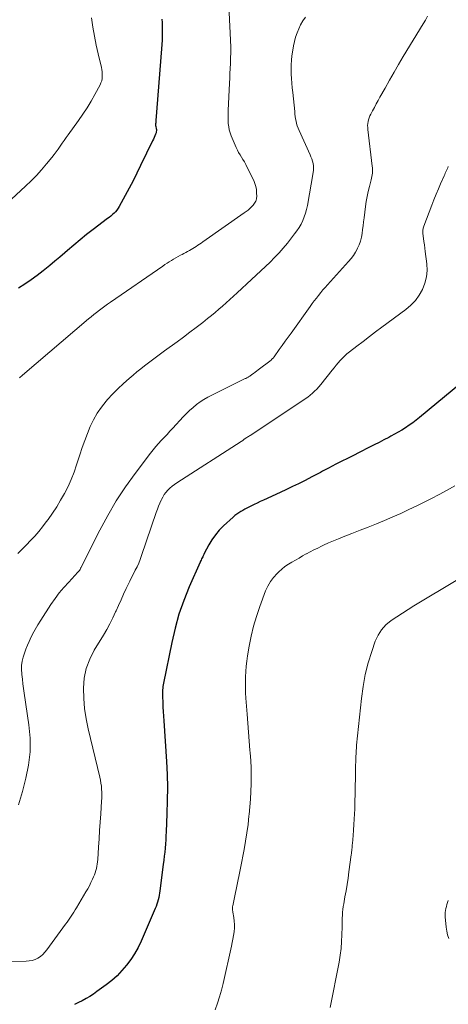
# Model space of a CAD drawing. Units: feet. Extents: x 2030000 to 2035028, y 570000 to 575001.
# Drawn here: x 2032130 to 2032217, y 570849 to 571049 of the extents above; entities that cross this region are included whole.
import ezdxf

# ---------------------------------------------------------------- set-up
doc = ezdxf.new("R2010")
doc.units = ezdxf.units.FT
doc.header["$LTSCALE"] = 100
doc.header["$MEASUREMENT"] = 0
doc.layers.add('CONTOUR INDEX', color=32, linetype='Continuous', lineweight=25)
doc.layers.add('CONTOUR INTERMEDIATE', color=40, linetype='Continuous', lineweight=15)

msp = doc.modelspace()

# ---------------------------------------------------------------- linework, layer by layer
at = {"layer": 'CONTOUR INDEX', "flags": 128}
for points, elevation in [([(2032158.83, 571048.84), (2032158.89, 571048.18), (2032158.92, 571047.51), (2032158.93, 571046.85), (2032158.93, 571046.39), (2032158.91, 571045.49), (2032158.88, 571044.6), (2032158.84, 571043.7), (2032158.77, 571042.81), (2032157.63, 571028.23), (2032157.62, 571028.07), (2032157.61, 571027.91), (2032157.6, 571027.76), (2032157.58, 571027.6), (2032157.56, 571027.32), (2032157.56, 571027.3), (2032157.56, 571027.28), (2032157.56, 571027.25), (2032157.56, 571027.23), (2032157.58, 571027.14), (2032157.59, 571027.11), (2032157.59, 571027.09), (2032157.6, 571027.07), (2032157.6, 571027.05), (2032157.71, 571026.64), (2032157.74, 571026.41), (2032157.75, 571026.19), (2032157.71, 571025.96), (2032157.65, 571025.74), (2032157.55, 571025.5), (2032157.42, 571025.15), (2032157.27, 571024.81), (2032157.12, 571024.48), (2032156.97, 571024.15), (2032154.53, 571019.08), (2032153.77, 571017.55), (2032153, 571016.02), (2032152.21, 571014.51), (2032151.39, 571013.01), (2032150.16, 571010.77), (2032149.94, 571010.4), (2032149.69, 571010.05), (2032149.42, 571009.72), (2032149.12, 571009.41), (2032148.81, 571009.12), (2032148.49, 571008.84), (2032148.15, 571008.56), (2032147.81, 571008.3), (2032144.88, 571006.09), (2032143.55, 571005.06), (2032142.24, 571004.01), (2032140.94, 571002.93), (2032139.67, 571001.83), (2032139.12, 571001.34), (2032138.13, 571000.48), (2032137.12, 570999.63), (2032136.1, 570998.79), (2032135.07, 570997.97), (2032134.73, 570997.7), (2032133.51, 570996.77), (2032132.28, 570995.87), (2032131.02, 570995), (2032129.74, 570994.15)], 800), ([(2032219.76, 570974.99), (2032211.19, 570967.87), (2032210.5, 570967.33), (2032209.81, 570966.8), (2032209.09, 570966.29), (2032208.36, 570965.81), (2032208.33, 570965.79), (2032207.6, 570965.34), (2032206.86, 570964.9), (2032206.11, 570964.47), (2032205.35, 570964.07), (2032204.92, 570963.84), (2032203.94, 570963.33), (2032202.96, 570962.83), (2032201.98, 570962.32), (2032201, 570961.82), (2032198.93, 570960.78), (2032197.75, 570960.18), (2032196.57, 570959.58), (2032195.39, 570958.98), (2032194.21, 570958.38), (2032192.67, 570957.59), (2032192.26, 570957.38), (2032191.85, 570957.17), (2032191.45, 570956.95), (2032191.05, 570956.73), (2032190.65, 570956.51), (2032190.24, 570956.29), (2032189.84, 570956.08), (2032189.43, 570955.87), (2032187.81, 570955.04), (2032186.59, 570954.43), (2032185.36, 570953.83), (2032184.13, 570953.24), (2032182.89, 570952.66), (2032179.48, 570951.1), (2032178.83, 570950.8), (2032178.2, 570950.5), (2032177.56, 570950.19), (2032176.93, 570949.87), (2032176.51, 570949.66), (2032176.09, 570949.45), (2032175.67, 570949.22), (2032175.26, 570948.99), (2032174.85, 570948.75), (2032174.45, 570948.5), (2032174.06, 570948.23), (2032173.69, 570947.94), (2032173.33, 570947.63), (2032171.38, 570945.85), (2032170.51, 570944.97), (2032169.72, 570944.04), (2032169.02, 570943.04), (2032168.39, 570941.98), (2032167.46, 570940.22), (2032167.35, 570940.01), (2032167.24, 570939.79), (2032167.13, 570939.57), (2032167.02, 570939.35), (2032166.92, 570939.13), (2032166.81, 570938.91), (2032166.71, 570938.68), (2032166.61, 570938.46), (2032164.41, 570933.45), (2032163.31, 570930.69), (2032162.32, 570927.89), (2032161.52, 570925.03), (2032160.84, 570922.14), (2032159.19, 570913.91), (2032159.13, 570913.57), (2032159.07, 570913.23), (2032159.02, 570912.89), (2032158.99, 570912.55), (2032158.96, 570912.2), (2032158.95, 570911.86), (2032158.95, 570911.51), (2032158.95, 570911.17), (2032159.01, 570909.97), (2032159.06, 570909.03), (2032159.11, 570908.09), (2032159.16, 570907.14), (2032159.22, 570906.2), (2032159.76, 570897.99), (2032159.89, 570895.33), (2032159.96, 570892.67), (2032159.95, 570890.01), (2032159.88, 570887.35), (2032159.72, 570883.69), (2032159.68, 570882.86), (2032159.63, 570882.02), (2032159.57, 570881.19), (2032159.5, 570880.36), (2032159.42, 570879.53), (2032159.33, 570878.7), (2032159.24, 570877.87), (2032159.13, 570877.04), (2032158.45, 570871.69), (2032158.38, 570871.22), (2032158.3, 570870.76), (2032158.2, 570870.29), (2032158.09, 570869.83), (2032157.96, 570869.38), (2032157.82, 570868.93), (2032157.65, 570868.49), (2032157.47, 570868.05), (2032154.62, 570861.43), (2032154, 570860.13), (2032153.31, 570858.88), (2032152.53, 570857.68), (2032151.67, 570856.53), (2032150.73, 570855.44), (2032149.73, 570854.41), (2032148.66, 570853.46), (2032147.54, 570852.57), (2032145.64, 570851.18), (2032144.93, 570850.68), (2032144.2, 570850.2), (2032143.45, 570849.75), (2032142.68, 570849.32), (2032141.9, 570848.94), (2032141.1, 570848.59)], 780)]:
    msp.add_lwpolyline(points, dxfattribs=dict(at, elevation=elevation))
at = {"layer": 'CONTOUR INTERMEDIATE', "flags": 128}
for points, elevation in [([(2032172.42, 571051.63), (2032172.83, 571043.13), (2032172.83, 571042.91), (2032172.84, 571042.7), (2032172.84, 571042.48), (2032172.84, 571042.26), (2032172.83, 571042.04), (2032172.83, 571041.82), (2032172.82, 571041.6), (2032172.81, 571041.39), (2032172.75, 571039.83), (2032172.72, 571038.84), (2032172.68, 571037.84), (2032172.63, 571036.85), (2032172.59, 571035.86), (2032172.31, 571030.29), (2032172.29, 571029.63), (2032172.29, 571028.97), (2032172.31, 571028.31), (2032172.34, 571027.65), (2032172.42, 571027), (2032172.54, 571026.36), (2032172.73, 571025.73), (2032172.95, 571025.12), (2032173.96, 571022.76), (2032174.19, 571022.25), (2032174.44, 571021.75), (2032174.72, 571021.26), (2032175.01, 571020.78), (2032175.31, 571020.3), (2032175.6, 571019.82), (2032175.87, 571019.32), (2032176.12, 571018.82), (2032177.5, 571016.05), (2032177.75, 571015.45), (2032177.94, 571014.85), (2032178.04, 571014.23), (2032178.09, 571013.59), (2032178.1, 571012.77), (2032178.08, 571012.54), (2032178.05, 571012.3), (2032177.99, 571012.08), (2032177.9, 571011.86), (2032177.8, 571011.65), (2032177.67, 571011.44), (2032177.53, 571011.25), (2032177.38, 571011.07), (2032177.05, 571010.72), (2032176.71, 571010.38), (2032176.35, 571010.05), (2032175.98, 571009.75), (2032175.59, 571009.46), (2032167.14, 571003.56), (2032166.81, 571003.34), (2032166.49, 571003.11), (2032166.16, 571002.89), (2032165.83, 571002.66), (2032165.5, 571002.44), (2032165.16, 571002.23), (2032164.82, 571002.03), (2032164.47, 571001.84), (2032164.44, 571001.82), (2032164.07, 571001.62), (2032163.7, 571001.42), (2032163.33, 571001.23), (2032162.96, 571001.04), (2032162.61, 571000.86), (2032162.15, 571000.61), (2032161.69, 571000.36), (2032161.23, 571000.09), (2032160.79, 570999.82), (2032160.34, 570999.53), (2032159.9, 570999.25), (2032159.46, 570998.95), (2032159.03, 570998.66), (2032148.39, 570991.31), (2032147.82, 570990.91), (2032147.25, 570990.5), (2032146.69, 570990.09), (2032146.14, 570989.67), (2032145.59, 570989.24), (2032145.04, 570988.81), (2032144.51, 570988.36), (2032143.97, 570987.92), (2032130.5, 570976.46), (2032130.31, 570976.29), (2032130.12, 570976.12), (2032129.94, 570975.95)], 796), ([(2032144.53, 571049.09), (2032144.82, 571047.25), (2032145.14, 571045.42), (2032145.51, 571043.59), (2032145.91, 571041.78), (2032146.55, 571039.05), (2032146.63, 571038.6), (2032146.7, 571038.14), (2032146.73, 571037.68), (2032146.74, 571037.22), (2032146.7, 571036.76), (2032146.62, 571036.32), (2032146.47, 571035.89), (2032146.28, 571035.47), (2032145.23, 571033.53), (2032144.46, 571032.17), (2032143.65, 571030.83), (2032142.79, 571029.53), (2032141.89, 571028.24), (2032139.8, 571025.36), (2032139.39, 571024.78), (2032138.98, 571024.2), (2032138.58, 571023.62), (2032138.18, 571023.03), (2032137.77, 571022.45), (2032137.36, 571021.87), (2032136.93, 571021.31), (2032136.49, 571020.75), (2032135.43, 571019.43), (2032134.42, 571018.25), (2032133.38, 571017.09), (2032132.3, 571015.99), (2032131.17, 571014.91), (2032124.47, 571008.79)], 804), ([(2032187.99, 571049.25), (2032187.49, 571048.49), (2032187.03, 571047.71), (2032186.64, 571046.9), (2032186.3, 571046.06), (2032186.01, 571045.2), (2032185.76, 571044.33), (2032185.57, 571043.45), (2032185.42, 571042.55), (2032185.27, 571041.42), (2032185.17, 571040.49), (2032185.11, 571039.56), (2032185.1, 571038.63), (2032185.13, 571037.7), (2032185.19, 571036.76), (2032185.26, 571035.83), (2032185.34, 571034.89), (2032185.43, 571033.96), (2032185.82, 571030.06), (2032185.88, 571029.57), (2032185.94, 571029.08), (2032186.02, 571028.59), (2032186.1, 571028.1), (2032186.21, 571027.62), (2032186.34, 571027.14), (2032186.51, 571026.68), (2032186.7, 571026.22), (2032188.95, 571021.3), (2032189.13, 571020.87), (2032189.3, 571020.43), (2032189.43, 571019.99), (2032189.55, 571019.53), (2032189.62, 571019.07), (2032189.65, 571018.61), (2032189.64, 571018.15), (2032189.58, 571017.69), (2032188.41, 571010.96), (2032188.24, 571010.18), (2032188.04, 571009.41), (2032187.77, 571008.66), (2032187.47, 571007.92), (2032187.12, 571007.21), (2032186.73, 571006.51), (2032186.29, 571005.85), (2032185.81, 571005.21), (2032184.33, 571003.33), (2032183.49, 571002.33), (2032182.64, 571001.35), (2032181.74, 571000.41), (2032180.82, 570999.49), (2032179.87, 570998.59), (2032178.93, 570997.69), (2032177.98, 570996.8), (2032177.02, 570995.91), (2032174.14, 570993.22), (2032173.41, 570992.54), (2032172.67, 570991.87), (2032171.93, 570991.2), (2032171.19, 570990.54), (2032170.44, 570989.88), (2032169.68, 570989.24), (2032168.91, 570988.61), (2032168.13, 570987.99), (2032167.13, 570987.2), (2032165.84, 570986.2), (2032164.55, 570985.21), (2032163.24, 570984.24), (2032161.93, 570983.27), (2032159.35, 570981.4), (2032158.54, 570980.81), (2032157.73, 570980.22), (2032156.93, 570979.62), (2032156.14, 570979.02), (2032155.34, 570978.41), (2032154.56, 570977.79), (2032153.78, 570977.16), (2032153.02, 570976.52), (2032152.19, 570975.81), (2032151.04, 570974.79), (2032149.92, 570973.74), (2032148.84, 570972.64), (2032147.8, 570971.51), (2032147.51, 570971.19), (2032146.56, 570970), (2032145.69, 570968.76), (2032144.95, 570967.44), (2032144.29, 570966.07), (2032143.72, 570964.65), (2032143.17, 570963.22), (2032142.66, 570961.78), (2032142.18, 570960.32), (2032141.52, 570958.26), (2032141.01, 570956.77), (2032140.43, 570955.3), (2032139.78, 570953.87), (2032139.07, 570952.46), (2032139.05, 570952.41), (2032138.28, 570951.06), (2032137.48, 570949.73), (2032136.63, 570948.44), (2032135.74, 570947.16), (2032135.36, 570946.65), (2032134.62, 570945.67), (2032133.84, 570944.71), (2032133.02, 570943.78), (2032132.18, 570942.88), (2032131.31, 570942), (2032130.43, 570941.12), (2032129.55, 570940.26)], 792), ([(2032212.8, 571049.47), (2032212.4, 571048.67), (2032211.95, 571047.89), (2032207.89, 571041.24), (2032206.94, 571039.66), (2032206, 571038.07), (2032205.08, 571036.47), (2032204.18, 571034.86), (2032203.15, 571033.02), (2032202.77, 571032.33), (2032202.39, 571031.63), (2032202.01, 571030.93), (2032201.63, 571030.23), (2032201.27, 571029.54), (2032201.09, 571029.17), (2032200.94, 571028.8), (2032200.83, 571028.41), (2032200.73, 571028.02), (2032200.67, 571027.62), (2032200.64, 571027.22), (2032200.65, 571026.82), (2032200.68, 571026.41), (2032201.59, 571018.97), (2032201.62, 571018.62), (2032201.64, 571018.27), (2032201.63, 571017.91), (2032201.61, 571017.56), (2032201.57, 571017.21), (2032201.52, 571016.86), (2032201.45, 571016.52), (2032201.37, 571016.17), (2032201.02, 571014.84), (2032200.77, 571013.82), (2032200.55, 571012.8), (2032200.37, 571011.78), (2032200.22, 571010.75), (2032199.92, 571008.45), (2032199.82, 571007.66), (2032199.71, 571006.87), (2032199.61, 571006.08), (2032199.51, 571005.29), (2032199.38, 571004.51), (2032199.19, 571003.74), (2032198.92, 571003), (2032198.61, 571002.27), (2032198.59, 571002.24), (2032198.2, 571001.52), (2032197.77, 571000.84), (2032197.29, 571000.19), (2032196.76, 570999.56), (2032192.5, 570994.87), (2032192.03, 570994.34), (2032191.56, 570993.81), (2032191.11, 570993.26), (2032190.66, 570992.71), (2032190.23, 570992.16), (2032189.8, 570991.6), (2032189.38, 570991.03), (2032188.96, 570990.45), (2032185.1, 570985.04), (2032184.5, 570984.2), (2032183.9, 570983.37), (2032183.3, 570982.53), (2032182.7, 570981.7), (2032181.62, 570980.21), (2032181.56, 570980.12), (2032181.49, 570980.03), (2032181.42, 570979.95), (2032181.34, 570979.87), (2032181.26, 570979.79), (2032181.18, 570979.72), (2032181.1, 570979.64), (2032181.01, 570979.57), (2032178.4, 570977.56), (2032178.09, 570977.32), (2032177.77, 570977.08), (2032177.45, 570976.84), (2032177.13, 570976.61), (2032176.7, 570976.31), (2032176.59, 570976.23), (2032176.47, 570976.16), (2032176.35, 570976.09), (2032176.24, 570976.02), (2032176.12, 570975.96), (2032176, 570975.9), (2032175.87, 570975.84), (2032175.75, 570975.78), (2032168.96, 570972.45), (2032168.15, 570972.02), (2032167.37, 570971.56), (2032166.61, 570971.05), (2032165.87, 570970.51), (2032165.17, 570969.93), (2032164.48, 570969.32), (2032163.83, 570968.69), (2032163.19, 570968.03), (2032161.05, 570965.7), (2032160.47, 570965.08), (2032159.89, 570964.46), (2032159.31, 570963.84), (2032158.72, 570963.22), (2032158.15, 570962.6), (2032157.59, 570961.96), (2032157.05, 570961.3), (2032156.53, 570960.64), (2032153.43, 570956.53), (2032151.44, 570953.76), (2032149.56, 570950.91), (2032147.84, 570947.97), (2032146.23, 570944.96), (2032142.38, 570937.31), (2032142.34, 570937.23), (2032142.3, 570937.16), (2032142.27, 570937.08), (2032142.23, 570937.01), (2032142.19, 570936.93), (2032142.15, 570936.86), (2032142.1, 570936.79), (2032142.05, 570936.72), (2032142.04, 570936.7), (2032141.98, 570936.63), (2032141.92, 570936.56), (2032141.86, 570936.49), (2032141.79, 570936.42), (2032139.91, 570934.44), (2032138.94, 570933.35), (2032138.01, 570932.24), (2032137.14, 570931.07), (2032136.31, 570929.87), (2032134.25, 570926.71), (2032133.67, 570925.77), (2032133.11, 570924.81), (2032132.59, 570923.83), (2032132.1, 570922.83), (2032131.89, 570922.37), (2032131.54, 570921.59), (2032131.22, 570920.79), (2032130.93, 570919.98), (2032130.67, 570919.17), (2032130.48, 570918.34), (2032130.35, 570917.5), (2032130.33, 570916.66), (2032130.37, 570915.81), (2032130.39, 570915.63), (2032130.5, 570914.69), (2032130.61, 570913.75), (2032130.74, 570912.81), (2032130.87, 570911.87), (2032131.83, 570905.42), (2032132.07, 570902.67), (2032132.08, 570899.95), (2032131.76, 570897.24), (2032131.21, 570894.54), (2032130.5, 570891.85), (2032130.12, 570890.51), (2032129.73, 570889.18)], 788), ([(2032217.03, 571018.93), (2032216.91, 571018.65), (2032216.79, 571018.38), (2032216.66, 571018.1), (2032216.54, 571017.83), (2032216.41, 571017.55), (2032216.29, 571017.28), (2032216.17, 571017), (2032215.47, 571015.41), (2032215.01, 571014.33), (2032214.56, 571013.25), (2032214.12, 571012.16), (2032213.7, 571011.07), (2032212.05, 571006.76), (2032211.99, 571006.58), (2032211.93, 571006.39), (2032211.89, 571006.21), (2032211.86, 571006.02), (2032211.84, 571005.83), (2032211.83, 571005.64), (2032211.84, 571005.45), (2032211.86, 571005.26), (2032212, 571004.3), (2032212.09, 571003.63), (2032212.18, 571002.97), (2032212.27, 571002.3), (2032212.36, 571001.63), (2032212.66, 570999.11), (2032212.71, 570997.77), (2032212.61, 570996.46), (2032212.28, 570995.18), (2032211.8, 570993.92), (2032211.13, 570992.75), (2032210.35, 570991.67), (2032209.43, 570990.71), (2032208.4, 570989.83), (2032203.55, 570986.24), (2032202.27, 570985.29), (2032200.99, 570984.33), (2032199.72, 570983.36), (2032198.45, 570982.39), (2032196.94, 570981.21), (2032196.44, 570980.81), (2032195.97, 570980.38), (2032195.52, 570979.94), (2032195.08, 570979.47), (2032194.66, 570978.99), (2032194.24, 570978.51), (2032193.84, 570978.01), (2032193.44, 570977.52), (2032191.12, 570974.59), (2032190.73, 570974.11), (2032190.31, 570973.66), (2032189.88, 570973.22), (2032189.43, 570972.8), (2032188.95, 570972.41), (2032188.47, 570972.02), (2032187.98, 570971.66), (2032187.47, 570971.31), (2032176.77, 570964.24), (2032176.61, 570964.14), (2032176.45, 570964.04), (2032176.29, 570963.94), (2032176.13, 570963.84), (2032175.91, 570963.71), (2032175.86, 570963.68), (2032175.81, 570963.65), (2032175.75, 570963.61), (2032175.7, 570963.57), (2032175.65, 570963.53), (2032175.6, 570963.49), (2032175.55, 570963.45), (2032175.5, 570963.41), (2032175.4, 570963.32), (2032175.29, 570963.24), (2032175.18, 570963.16), (2032175.07, 570963.09), (2032174.96, 570963.01), (2032161.87, 570954.62), (2032161.38, 570954.28), (2032160.92, 570953.92), (2032160.47, 570953.53), (2032160.05, 570953.12), (2032159.67, 570952.67), (2032159.32, 570952.21), (2032159.01, 570951.71), (2032158.74, 570951.18), (2032158.68, 570951.06), (2032158.42, 570950.45), (2032158.16, 570949.84), (2032157.93, 570949.22), (2032157.71, 570948.6), (2032154.72, 570939.8), (2032154.44, 570939.04), (2032154.13, 570938.29), (2032153.79, 570937.55), (2032153.43, 570936.82), (2032153.06, 570936.1), (2032152.69, 570935.38), (2032152.33, 570934.64), (2032151.98, 570933.91), (2032151.61, 570933.11), (2032151.08, 570931.98), (2032150.56, 570930.84), (2032150.04, 570929.7), (2032149.53, 570928.55), (2032149.45, 570928.38), (2032148.88, 570927.16), (2032148.28, 570925.95), (2032147.63, 570924.77), (2032146.96, 570923.61), (2032145.1, 570920.57), (2032144.18, 570918.74), (2032143.48, 570916.85), (2032143.09, 570914.88), (2032142.92, 570912.84), (2032142.98, 570910.77), (2032143.15, 570908.7), (2032143.47, 570906.65), (2032143.88, 570904.62), (2032146.23, 570894.8), (2032146.36, 570894.19), (2032146.47, 570893.58), (2032146.55, 570892.97), (2032146.61, 570892.35), (2032146.65, 570891.73), (2032146.66, 570891.11), (2032146.65, 570890.49), (2032146.61, 570889.87), (2032146.43, 570887.33), (2032146.31, 570885.63), (2032146.19, 570883.92), (2032146.08, 570882.22), (2032145.97, 570880.51), (2032145.82, 570878.01), (2032145.78, 570877.56), (2032145.73, 570877.11), (2032145.65, 570876.66), (2032145.57, 570876.21), (2032145.45, 570875.77), (2032145.32, 570875.34), (2032145.16, 570874.91), (2032144.98, 570874.49), (2032144.75, 570874.01), (2032144.44, 570873.35), (2032144.11, 570872.71), (2032143.77, 570872.07), (2032143.41, 570871.44), (2032141.49, 570868.21), (2032141.23, 570867.79), (2032140.97, 570867.36), (2032140.7, 570866.94), (2032140.43, 570866.52), (2032140.15, 570866.11), (2032139.87, 570865.7), (2032139.58, 570865.29), (2032139.29, 570864.88), (2032135.49, 570859.65), (2032135.09, 570859.17), (2032134.65, 570858.73), (2032134.16, 570858.34), (2032133.63, 570858), (2032133.07, 570857.74), (2032132.48, 570857.53), (2032131.87, 570857.42), (2032131.25, 570857.36), (2032128.31, 570857.33)], 784), ([(2032218.35, 570954), (2032216.78, 570953.1), (2032215.19, 570952.25), (2032213.59, 570951.42), (2032210.63, 570949.95), (2032209.01, 570949.16), (2032207.39, 570948.4), (2032205.74, 570947.68), (2032204.09, 570946.97), (2032202.43, 570946.29), (2032200.77, 570945.62), (2032199.1, 570944.96), (2032197.42, 570944.3), (2032195.7, 570943.64), (2032194.69, 570943.23), (2032193.68, 570942.81), (2032192.68, 570942.38), (2032191.69, 570941.92), (2032191.28, 570941.73), (2032190.5, 570941.35), (2032189.73, 570940.97), (2032188.97, 570940.57), (2032188.21, 570940.16), (2032188.17, 570940.14), (2032187.44, 570939.73), (2032186.71, 570939.32), (2032185.98, 570938.91), (2032185.25, 570938.5), (2032184.54, 570938.06), (2032183.85, 570937.59), (2032183.21, 570937.06), (2032182.59, 570936.5), (2032182.23, 570936.16), (2032181.52, 570935.37), (2032180.88, 570934.52), (2032180.36, 570933.59), (2032179.92, 570932.62), (2032178.74, 570929.43), (2032178.08, 570927.46), (2032177.48, 570925.47), (2032177, 570923.46), (2032176.59, 570921.42), (2032176.25, 570919.45), (2032176.09, 570918.38), (2032175.96, 570917.31), (2032175.88, 570916.23), (2032175.83, 570915.15), (2032175.82, 570914.07), (2032175.82, 570912.99), (2032175.86, 570911.92), (2032175.92, 570910.84), (2032176.14, 570907.6), (2032176.27, 570905.76), (2032176.42, 570903.93), (2032176.57, 570902.09), (2032176.73, 570900.26), (2032176.78, 570899.71), (2032176.9, 570898.15), (2032176.98, 570896.59), (2032177, 570895.02), (2032176.99, 570893.45), (2032176.92, 570891.89), (2032176.84, 570890.32), (2032176.72, 570888.76), (2032176.58, 570887.2), (2032176.54, 570886.89), (2032176.34, 570885.18), (2032176.12, 570883.47), (2032175.84, 570881.77), (2032175.54, 570880.08), (2032174.81, 570876.27), (2032174.55, 570874.95), (2032174.29, 570873.62), (2032174.01, 570872.29), (2032173.73, 570870.97), (2032173.23, 570868.64), (2032173.21, 570868.48), (2032173.19, 570868.32), (2032173.18, 570868.16), (2032173.19, 570868), (2032173.2, 570867.84), (2032173.22, 570867.68), (2032173.24, 570867.52), (2032173.26, 570867.36), (2032173.46, 570866.25), (2032173.55, 570865.53), (2032173.6, 570864.81), (2032173.58, 570864.1), (2032173.51, 570863.38), (2032173.51, 570863.34), (2032173.4, 570862.61), (2032173.27, 570861.87), (2032173.13, 570861.14), (2032172.98, 570860.42), (2032171.28, 570852.83), (2032170.95, 570851.48), (2032170.58, 570850.14), (2032170.16, 570848.82), (2032169.7, 570847.51)], 776), ([(2032218.93, 570934.93), (2032210.05, 570929.59), (2032208.87, 570928.87), (2032207.7, 570928.13), (2032206.54, 570927.37), (2032205.4, 570926.59), (2032204.36, 570925.72), (2032203.47, 570924.75), (2032202.77, 570923.62), (2032202.2, 570922.4), (2032201.49, 570920.34), (2032200.76, 570917.99), (2032200.15, 570915.61), (2032199.7, 570913.19), (2032199.37, 570910.75), (2032198.41, 570901.3), (2032198.36, 570900.72), (2032198.31, 570900.14), (2032198.28, 570899.56), (2032198.25, 570898.99), (2032198.23, 570898.41), (2032198.21, 570897.83), (2032198.2, 570897.25), (2032198.19, 570896.67), (2032198.16, 570894.53), (2032198.13, 570892.96), (2032198.1, 570891.39), (2032198.06, 570889.83), (2032198.01, 570888.26), (2032197.98, 570887.35), (2032197.93, 570886.24), (2032197.87, 570885.13), (2032197.8, 570884.02), (2032197.71, 570882.91), (2032197.56, 570881.27), (2032197.53, 570880.99), (2032197.5, 570880.7), (2032197.47, 570880.42), (2032197.44, 570880.13), (2032197.4, 570879.85), (2032197.37, 570879.56), (2032197.33, 570879.28), (2032197.29, 570878.99), (2032196.84, 570875.5), (2032196.66, 570874.23), (2032196.47, 570872.96), (2032196.26, 570871.69), (2032196.04, 570870.42), (2032195.78, 570869.04), (2032195.69, 570868.46), (2032195.61, 570867.88), (2032195.56, 570867.3), (2032195.52, 570866.71), (2032195.5, 570866.13), (2032195.48, 570865.54), (2032195.46, 570864.95), (2032195.45, 570864.37), (2032195.41, 570862.74), (2032195.35, 570861.35), (2032195.24, 570859.96), (2032195.06, 570858.58), (2032194.83, 570857.2), (2032193.03, 570847.93)], 772), ([(2032217.03, 570869.71), (2032216.89, 570869.31), (2032216.76, 570868.9), (2032216.65, 570868.49), (2032216.54, 570868.08), (2032216.47, 570867.66), (2032216.41, 570867.24), (2032216.4, 570866.82), (2032216.42, 570866.4), (2032216.6, 570864.27), (2032216.72, 570863.48), (2032216.89, 570862.71), (2032217.15, 570861.96)], 768)]:
    msp.add_lwpolyline(points, dxfattribs=dict(at, elevation=elevation))

doc.saveas('drawing.dxf')
